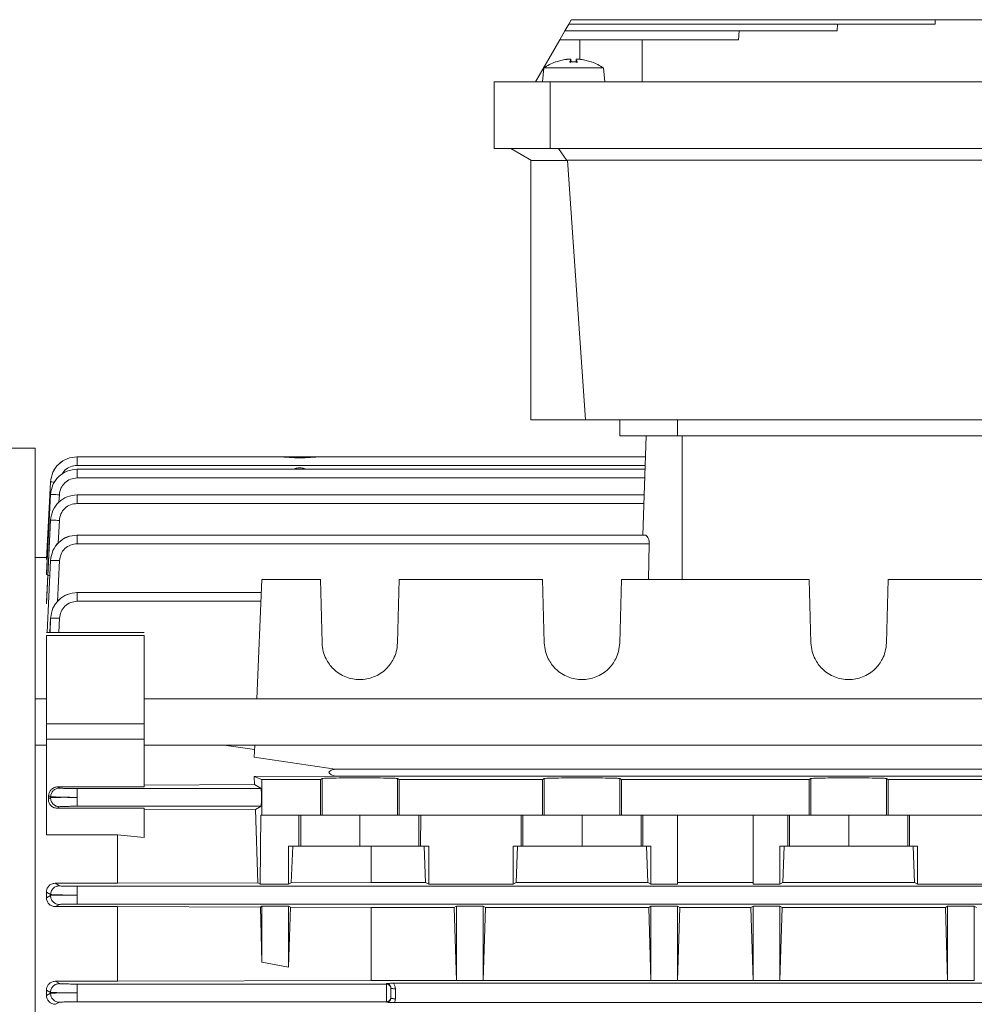
# Model space of a CAD drawing. Extents: x -345 to -204, y 862 to 1004.
# Drawn here: x -257 to -253, y 900 to 904 of the extents above; entities that cross this region are included whole.
import ezdxf

# ---------------------------------------------------------------- set-up
doc = ezdxf.new("R2010")
doc.units = 0
doc.header["$MEASUREMENT"] = 0
doc.layers.add('POWERHEAD', color=3, linetype='CONTINUOUS')

msp = doc.modelspace()

# ---------------------------------------------------------------- linework, layer by layer
at = {"layer": 'POWERHEAD', "linetype": 'Continuous', "lineweight": 15}
for p, q in [((-255.02191, 904.47208), (-255.01054, 904.49176)), ((-253.39845, 904.49176), (-253.39877, 904.47208)), ((-251.4295, 904.49176), (-253.39845, 904.49176)), ((-253.398, 904.49176), (-253.398, 904.49187)), ((-255.03896, 904.44255), (-255.02191, 904.47208)), ((-253.83213, 904.47208), (-253.83299, 904.44255)), ((-253.39877, 904.47208), (-253.83213, 904.47208)), ((-253.83107, 904.47208), (-253.83107, 904.47216)), ((-255.06169, 904.40318), (-255.03896, 904.44255)), ((-254.26724, 904.44255), (-254.26974, 904.40318)), ((-253.83299, 904.44255), (-254.26724, 904.44255)), ((-254.26414, 904.44255), (-254.26414, 904.44261)), ((-255.16965, 904.21617), (-255.06169, 904.40318)), ((-255.06169, 904.40318), (-254.9728, 904.40318)), ((-254.9728, 904.40318), (-254.9728, 904.31654)), ((-254.26974, 904.40318), (-254.69721, 904.40318)), ((-254.69721, 904.40318), (-254.69721, 904.21617)), ((-255.01127, 904.30494), (-255.01233, 904.3171)), ((-254.9884, 904.3171), (-254.98946, 904.30494)), ((-255.13275, 904.27795), (-255.13816, 904.21617)), ((-255.00036, 904.27795), (-255.13275, 904.27795)), ((-255.07887, 904.30454), (-255.08046, 904.30454)), ((-255.03864, 904.3151), (-255.07887, 904.30454)), ((-255.07748, 904.30494), (-255.07814, 904.30494)), ((-255.01626, 904.30454), (-255.01233, 904.3151)), ((-254.98447, 904.30454), (-255.01626, 904.30454)), ((-254.98465, 904.30494), (-255.01614, 904.30494)), ((-255.01233, 904.3151), (-255.01144, 904.30494)), ((-254.86797, 904.27795), (-255.00036, 904.27795)), ((-254.9884, 904.3151), (-254.98928, 904.30494)), ((-254.9884, 904.3151), (-254.98447, 904.30454)), ((-254.92186, 904.30454), (-254.96209, 904.3151)), ((-254.92259, 904.30494), (-254.92305, 904.30494)), ((-254.92026, 904.30454), (-254.92186, 904.30454)), ((-254.86257, 904.21617), (-254.86797, 904.27795)), ((-255.10392, 904.21617), (-255.35273, 904.21617)), ((-255.35273, 904.21617), (-255.35273, 903.9209)), ((-251.0228, 904.21617), (-255.10392, 904.21617)), ((-255.10392, 904.21617), (-255.10392, 903.9209)), ((-255.35273, 903.9209), (-255.10392, 903.9209)), ((-255.27792, 903.9209), (-255.18684, 903.86831)), ((-255.10392, 903.9209), (-251.0228, 903.9209)), ((-255.06736, 903.9209), (-255.02964, 903.86831)), ((-255.18934, 903.86975), (-255.18934, 902.72011)), ((-255.02964, 903.86831), (-255.18684, 903.86831)), ((-255.02724, 903.86975), (-255.02964, 903.86831)), ((-251.09947, 903.86975), (-255.02724, 903.86975)), ((-255.02724, 903.86975), (-254.94715, 902.72011)), ((-255.18934, 902.72011), (-254.94715, 902.72011)), ((-254.94715, 902.72011), (-251.17956, 902.72011)), ((-254.79564, 902.72011), (-254.79564, 902.64924)), ((-254.53973, 902.64924), (-254.53973, 902.72011)), ((-254.694, 902.20899), (-254.67863, 902.64924)), ((-254.53973, 902.64924), (-251.58698, 902.64924)), ((-254.52005, 902.01145), (-254.52005, 902.64924)), ((-257.38422, 902.59412), (-259.35577, 902.59412)), ((-257.38422, 895.602), (-257.38422, 902.59412)), ((-256.38032, 902.55578), (-257.2003, 902.55578)), ((-256.3865, 902.55556), (-256.38057, 902.55578)), ((-256.30737, 902.55578), (-256.38017, 902.55578)), ((-256.3312, 902.55591), (-256.33107, 902.55578)), ((-256.11856, 902.55578), (-256.30737, 902.55578)), ((-256.04575, 902.55578), (-256.11856, 902.55578)), ((-256.09485, 902.55578), (-256.09472, 902.55591)), ((-254.68189, 902.55578), (-256.04561, 902.55578)), ((-254.68382, 902.50046), (-257.2002, 902.50046)), ((-254.68323, 902.51744), (-257.19919, 902.51744)), ((-256.21545, 902.50672), (-256.2108, 902.50672)), ((-257.31715, 902.44384), (-257.33501, 902.10283)), ((-257.33501, 902.10126), (-257.31713, 902.44383)), ((-257.31713, 902.44383), (-257.31715, 902.44384)), ((-254.68516, 902.46212), (-257.19912, 902.46212)), ((-257.33501, 902.03639), (-257.31706, 902.38842)), ((-257.3171, 902.38842), (-257.33501, 902.04131)), ((-257.31706, 902.38842), (-257.3171, 902.38842)), ((-257.27774, 902.38743), (-257.2794, 902.35502)), ((-254.68779, 902.38701), (-257.19936, 902.38701)), ((-254.68912, 902.34867), (-257.19898, 902.34867)), ((-257.33501, 901.90373), (-257.31692, 902.27475)), ((-257.31699, 902.27475), (-257.33501, 901.91265)), ((-257.31692, 902.27475), (-257.31699, 902.27475)), ((-257.2776, 902.27383), (-257.28251, 902.1731)), ((-254.68362, 902.20899), (-257.1999, 902.20899)), ((-254.66511, 902.17065), (-257.19876, 902.17065)), ((-254.66898, 902.01145), (-254.66511, 902.17065)), ((-257.33464, 902.10987), (-257.38422, 902.10987)), ((-257.33501, 902.10283), (-257.33501, 902.10126)), ((-257.3168, 902.0964), (-257.33175, 901.77671)), ((-257.33118, 901.77726), (-257.31671, 902.0964)), ((-257.31671, 902.0964), (-257.3168, 902.0964)), ((-257.27739, 902.09559), (-257.28564, 901.91347)), ((-257.33501, 902.04131), (-257.33501, 902.03639)), ((-256.38028, 902.01145), (-256.40335, 901.48321)), ((-256.12181, 902.01145), (-256.38028, 902.01145)), ((-256.11448, 901.73148), (-256.12181, 902.01145)), ((-255.77262, 902.01145), (-255.77995, 901.73148)), ((-255.13756, 902.01145), (-255.77262, 902.01145)), ((-255.13023, 901.73148), (-255.13756, 902.01145)), ((-254.78837, 902.01145), (-254.7957, 901.73148)), ((-253.95646, 902.01145), (-254.78837, 902.01145)), ((-253.94913, 901.73148), (-253.95646, 902.01145)), ((-253.60726, 902.01145), (-253.61459, 901.73148)), ((-252.9722, 902.01145), (-253.60726, 902.01145)), ((-256.38279, 901.95418), (-257.1996, 901.95418)), ((-257.33501, 901.91265), (-257.33501, 901.90373)), ((-256.38446, 901.91584), (-257.19845, 901.91584)), ((-257.31653, 901.84111), (-257.31925, 901.77776)), ((-257.31902, 901.77776), (-257.31641, 901.84111)), ((-257.31641, 901.84111), (-257.31653, 901.84111)), ((-257.2771, 901.84046), (-257.27969, 901.77776)), ((-256.90186, 901.77776), (-257.33509, 901.77776)), ((-257.33501, 901.76363), (-256.90194, 901.76363)), ((-257.33501, 901.70711), (-257.33501, 901.6927)), ((-257.33501, 901.48321), (-257.38422, 901.48321)), ((-251.89002, 901.48321), (-256.90194, 901.48321)), ((-256.90194, 901.37233), (-257.33501, 901.37233)), ((-257.38422, 901.27848), (-257.33501, 901.27848)), ((-256.90194, 901.30447), (-257.33501, 901.30447)), ((-257.33501, 901.30447), (-257.33501, 900.88106)), ((-256.90194, 901.09325), (-256.90194, 901.30447)), ((-256.90194, 901.27848), (-251.89002, 901.27848)), ((-256.54737, 901.27848), (-256.41314, 901.25892)), ((-256.41229, 901.27848), (-256.41461, 901.22525)), ((-257.33515, 901.2273), (-257.33501, 901.2273)), ((-256.90194, 901.23124), (-256.90182, 901.23124)), ((-256.41461, 901.22525), (-256.05655, 901.17186)), ((-256.05655, 901.14028), (-256.41461, 901.13934)), ((-256.41461, 901.13934), (-256.38028, 901.12562)), ((-256.41314, 901.10344), (-256.41461, 901.13934)), ((-256.05655, 901.17186), (-252.68827, 901.17186)), ((-252.68827, 901.14028), (-256.05655, 901.14028)), ((-257.28505, 901.09325), (-256.90194, 901.09325)), ((-257.2771, 901.08821), (-257.28505, 901.09325)), ((-256.90194, 901.10157), (-256.41314, 901.10344)), ((-256.38446, 901.08624), (-256.41314, 901.10344)), ((-256.12181, 901.12562), (-256.38028, 901.12562)), ((-256.38028, 901.12562), (-256.38028, 900.96814)), ((-256.12181, 901.12562), (-256.11448, 901.13051)), ((-256.12181, 900.96814), (-256.12181, 901.12562)), ((-256.11448, 901.13051), (-256.11448, 900.96814)), ((-255.77995, 901.13051), (-255.77262, 901.12562)), ((-255.77995, 901.13051), (-255.77995, 900.96814)), ((-255.77262, 901.12562), (-255.13756, 901.12562)), ((-255.77262, 901.12562), (-255.77262, 900.96814)), ((-255.13756, 901.12562), (-255.13023, 901.13051)), ((-255.13756, 900.96814), (-255.13756, 901.12562)), ((-255.13023, 901.13051), (-255.13023, 900.96814)), ((-254.7957, 901.13051), (-254.78837, 901.12562)), ((-254.7957, 901.13051), (-254.7957, 900.96814)), ((-254.78837, 901.12562), (-253.95646, 901.12562)), ((-254.78837, 901.12562), (-254.78837, 900.96814)), ((-253.95646, 901.12562), (-253.94913, 901.13051)), ((-253.95646, 900.96814), (-253.95646, 901.12562)), ((-253.94913, 901.13051), (-253.94913, 900.96814)), ((-253.61459, 901.13051), (-253.60726, 901.12562)), ((-253.61459, 901.13051), (-253.61459, 900.96814)), ((-253.60726, 901.12562), (-252.9722, 901.12562)), ((-253.60726, 901.12562), (-253.60726, 900.96814)), ((-257.32528, 901.05574), (-257.32614, 901.04031)), ((-257.32614, 901.04031), (-257.31653, 901.0461)), ((-257.31641, 901.05005), (-257.32528, 901.05574)), ((-257.31653, 901.0461), (-257.31641, 901.05005)), ((-256.38446, 901.08624), (-257.19845, 901.08624)), ((-257.2878, 900.99908), (-257.27721, 901.00555)), ((-257.19845, 901.00752), (-256.38446, 901.00752)), ((-256.38446, 901.00752), (-256.40891, 900.99286)), ((-256.90194, 900.99908), (-257.2878, 900.99908)), ((-256.90194, 900.86931), (-256.90194, 900.99908)), ((-256.40891, 900.99286), (-256.90194, 900.99459)), ((-256.39863, 900.66834), (-256.40891, 900.99286)), ((-256.38544, 900.96814), (-256.3878, 900.66184)), ((-256.38028, 900.96814), (-256.38544, 900.96814)), ((-256.12181, 900.96814), (-256.38028, 900.96814)), ((-256.21654, 900.83034), (-256.21718, 900.96814)), ((-256.20898, 900.83034), (-256.20898, 900.96814)), ((-256.11448, 900.96814), (-256.12181, 900.96814)), ((-255.94721, 900.96814), (-255.94721, 900.83034)), ((-255.77262, 900.96814), (-255.77995, 900.96814)), ((-255.13756, 900.96814), (-255.77262, 900.96814)), ((-255.68545, 900.96814), (-255.68545, 900.83034)), ((-255.67725, 900.96814), (-255.67789, 900.83034)), ((-255.23229, 900.83034), (-255.23292, 900.96814)), ((-255.22472, 900.83034), (-255.22472, 900.96814)), ((-255.13023, 900.96814), (-255.13756, 900.96814)), ((-254.96296, 900.96814), (-254.96296, 900.83034)), ((-254.78837, 900.96814), (-254.7957, 900.96814)), ((-253.95646, 900.96814), (-254.78837, 900.96814)), ((-254.7012, 900.96814), (-254.7012, 900.83034)), ((-254.693, 900.96814), (-254.69364, 900.83034)), ((-254.53973, 900.96814), (-254.53973, 900.66184)), ((-254.20509, 900.96814), (-254.20509, 900.66184)), ((-254.05119, 900.83034), (-254.05182, 900.96814)), ((-254.04362, 900.83034), (-254.04362, 900.96814)), ((-253.94913, 900.96814), (-253.95646, 900.96814)), ((-253.78186, 900.96814), (-253.78186, 900.83034)), ((-253.60726, 900.96814), (-253.61459, 900.96814)), ((-252.9722, 900.96814), (-253.60726, 900.96814)), ((-253.5201, 900.96814), (-253.5201, 900.83034)), ((-253.5119, 900.96814), (-253.51253, 900.83034)), ((-257.02005, 900.88106), (-257.33501, 900.88106)), ((-257.02005, 900.66629), (-257.02005, 900.88106)), ((-256.90194, 900.86931), (-257.02005, 900.88106)), ((-256.26217, 900.83034), (-256.26217, 900.66184)), ((-256.26217, 900.83034), (-256.21654, 900.83034)), ((-256.24438, 900.83034), (-256.25047, 900.66883)), ((-256.21654, 900.83034), (-256.20898, 900.83034)), ((-256.20898, 900.83034), (-255.94721, 900.83034)), ((-255.94721, 900.83034), (-255.68545, 900.83034)), ((-255.8963, 900.83034), (-255.8963, 900.67001)), ((-255.68545, 900.83034), (-255.67789, 900.83034)), ((-255.67789, 900.83034), (-255.6421, 900.83034)), ((-255.66188, 900.83034), (-255.65577, 900.67001)), ((-255.6421, 900.83034), (-255.6421, 900.66184)), ((-255.26808, 900.83034), (-255.26808, 900.66184)), ((-255.26808, 900.83034), (-255.23229, 900.83034)), ((-255.2483, 900.83034), (-255.25441, 900.67001)), ((-255.23229, 900.83034), (-255.22472, 900.83034)), ((-255.22472, 900.83034), (-254.96296, 900.83034)), ((-254.96296, 900.83034), (-254.7012, 900.83034)), ((-254.7012, 900.83034), (-254.69364, 900.83034)), ((-254.69364, 900.83034), (-254.65784, 900.83034)), ((-254.67763, 900.83034), (-254.67152, 900.67001)), ((-254.65784, 900.83034), (-254.65784, 900.66184)), ((-254.08698, 900.83034), (-254.08698, 900.66184)), ((-254.08698, 900.83034), (-254.05119, 900.83034)), ((-254.0672, 900.83034), (-254.0733, 900.67001)), ((-254.05119, 900.83034), (-254.04362, 900.83034)), ((-254.04362, 900.83034), (-253.78186, 900.83034)), ((-253.78186, 900.83034), (-253.5201, 900.83034)), ((-253.5201, 900.83034), (-253.51253, 900.83034)), ((-253.51253, 900.83034), (-253.47674, 900.83034)), ((-253.49652, 900.83034), (-253.49042, 900.67001)), ((-253.47674, 900.83034), (-253.47674, 900.66184)), ((-257.2967, 900.66629), (-257.02005, 900.66629)), ((-257.27739, 900.65513), (-257.2967, 900.66629)), ((-252.23647, 900.65317), (-257.19876, 900.65317)), ((-257.02005, 900.66629), (-256.39863, 900.66834)), ((-256.39863, 900.66834), (-256.3878, 900.66184)), ((-256.3878, 900.66184), (-256.26217, 900.66184)), ((-256.26217, 900.66184), (-256.25047, 900.66883)), ((-256.25047, 900.66883), (-255.8963, 900.67001)), ((-255.8963, 900.67001), (-255.65577, 900.67001)), ((-255.65577, 900.67001), (-255.6421, 900.66184)), ((-255.6421, 900.66184), (-255.26808, 900.66184)), ((-255.26808, 900.66184), (-255.25441, 900.67001)), ((-255.25441, 900.67001), (-254.67152, 900.67001)), ((-254.67152, 900.67001), (-254.65784, 900.66184)), ((-254.65784, 900.66184), (-254.53973, 900.66184)), ((-254.53973, 900.67001), (-254.20509, 900.67001)), ((-254.20509, 900.66184), (-254.08698, 900.66184)), ((-254.08698, 900.66184), (-254.0733, 900.67001)), ((-254.0733, 900.67001), (-253.49042, 900.67001)), ((-253.49042, 900.67001), (-253.47674, 900.66184)), ((-253.47674, 900.66184), (-253.10273, 900.66184)), ((-257.33501, 900.62739), (-257.33501, 900.60268)), ((-257.31671, 900.61671), (-257.33501, 900.62739)), ((-257.33501, 900.60268), (-257.3168, 900.61277)), ((-257.3168, 900.61277), (-257.31671, 900.61671)), ((-257.27749, 900.57249), (-257.29462, 900.5629)), ((-257.19876, 900.57445), (-252.23647, 900.57445)), ((-257.02005, 900.5629), (-257.29462, 900.5629)), ((-256.38758, 900.56093), (-257.02005, 900.5629)), ((-257.02005, 900.23215), (-257.02005, 900.5629)), ((-256.38028, 900.56533), (-256.38758, 900.56093)), ((-256.38028, 900.31694), (-256.38758, 900.56093)), ((-256.26217, 900.56533), (-256.38028, 900.56533)), ((-256.38028, 900.31694), (-256.38028, 900.56533)), ((-256.25419, 900.56052), (-256.26217, 900.56533)), ((-256.26217, 900.29523), (-256.26217, 900.56533)), ((-256.25419, 900.56052), (-256.26217, 900.29523)), ((-255.8963, 900.5594), (-256.25419, 900.56052)), ((-255.52891, 900.5594), (-255.8963, 900.5594)), ((-255.8963, 900.23554), (-255.8963, 900.5594)), ((-255.51906, 900.56533), (-255.52891, 900.5594)), ((-255.5193, 900.23554), (-255.52891, 900.5594)), ((-255.40095, 900.56533), (-255.51906, 900.56533)), ((-255.51906, 900.2354), (-255.51906, 900.56533)), ((-255.3911, 900.5594), (-255.40095, 900.56533)), ((-255.40095, 900.2354), (-255.40095, 900.56533)), ((-255.40072, 900.23554), (-255.3911, 900.5594)), ((-254.66769, 900.5594), (-255.3911, 900.5594)), ((-254.65784, 900.56533), (-254.66769, 900.5594)), ((-254.65808, 900.23554), (-254.66769, 900.5594)), ((-254.53973, 900.56533), (-254.65784, 900.56533)), ((-254.65784, 900.2354), (-254.65784, 900.56533)), ((-254.52988, 900.5594), (-254.53973, 900.56533)), ((-254.53973, 900.2354), (-254.53973, 900.56533)), ((-254.5395, 900.23554), (-254.52988, 900.5594)), ((-254.21494, 900.5594), (-254.52988, 900.5594)), ((-254.20509, 900.56533), (-254.21494, 900.5594)), ((-254.20532, 900.23554), (-254.21494, 900.5594)), ((-254.08698, 900.56533), (-254.20509, 900.56533)), ((-254.20509, 900.2354), (-254.20509, 900.56533)), ((-254.07713, 900.5594), (-254.08698, 900.56533)), ((-254.08698, 900.2354), (-254.08698, 900.56533)), ((-254.08674, 900.23554), (-254.07713, 900.5594)), ((-253.35372, 900.5594), (-254.07713, 900.5594)), ((-253.34387, 900.56533), (-253.35372, 900.5594)), ((-253.3441, 900.23554), (-253.35372, 900.5594)), ((-253.22576, 900.56533), (-253.34387, 900.56533)), ((-253.34387, 900.2354), (-253.34387, 900.56533)), ((-253.21591, 900.5594), (-253.22576, 900.56533)), ((-253.22576, 900.56533), (-253.22576, 900.2354)), ((-256.26217, 900.29523), (-256.38028, 900.31694)), ((-257.2964, 900.23215), (-257.02005, 900.23215)), ((-257.2776, 900.22205), (-257.2964, 900.23215)), ((-255.8291, 900.2201), (-257.19898, 900.2201)), ((-257.02005, 900.23215), (-255.8963, 900.23554)), ((-255.8963, 900.23554), (-255.5193, 900.23554)), ((-255.8291, 900.22295), (-255.8291, 900.2201)), ((-255.8291, 900.14138), (-255.8291, 900.2201)), ((-252.94684, 900.22336), (-255.79798, 900.22336)), ((-255.5193, 900.23554), (-255.51906, 900.2354)), ((-255.51906, 900.2354), (-255.40095, 900.2354)), ((-255.40095, 900.2354), (-255.40072, 900.23554)), ((-255.40072, 900.23554), (-254.65808, 900.23554)), ((-254.65808, 900.23554), (-254.65784, 900.2354)), ((-254.65784, 900.2354), (-254.53973, 900.2354)), ((-254.53973, 900.2354), (-254.5395, 900.23554)), ((-254.5395, 900.23554), (-254.20532, 900.23554)), ((-254.20532, 900.23554), (-254.20509, 900.2354)), ((-254.20509, 900.2354), (-254.08698, 900.2354)), ((-254.08698, 900.2354), (-254.08674, 900.23554)), ((-254.08674, 900.23554), (-253.3441, 900.23554)), ((-253.3441, 900.23554), (-253.34387, 900.2354)), ((-253.34387, 900.2354), (-253.22576, 900.2354)), ((-253.22576, 900.2354), (-253.22552, 900.23554)), ((-257.33501, 900.19316), (-257.33501, 900.17003)), ((-257.31692, 900.18336), (-257.33501, 900.19316)), ((-257.33501, 900.17003), (-257.31699, 900.17944)), ((-257.31699, 900.17944), (-257.31692, 900.18336)), ((-255.78973, 900.19911), (-255.78973, 900.15475)), ((-257.27767, 900.13942), (-257.29492, 900.13035)), ((-257.19898, 900.14138), (-255.8291, 900.14138)), ((-255.8291, 900.14138), (-255.8291, 900.13918)), ((-255.79325, 900.13857), (-252.95157, 900.13857))]:
    msp.add_line(p, q, dxfattribs=at)
for centre, radius, start, end in [((-255.00036, 904.08231), 0.23622, 109.82181, 124.08716), ((-255.07814, 904.29809), 0.00685, 90, 109.82181), ((-254.92259, 904.29809), 0.00685, 70.17819, 90), ((-255.00036, 904.08231), 0.23622, 55.91284, 70.17819), ((-255.8291, 900.20041), 0.01968, 0.00982, 90.00982), ((-255.8291, 900.16106), 0.01968, 269.99018, 359.99018)]:
    msp.add_arc(centre, radius, start, end, dxfattribs=at)
for points, knots in [([(-255.01054, 904.49176), (-254.95741, 904.49176), (-254.85115, 904.49176), (-254.6929, 904.49176), (-254.53755, 904.49176), (-254.38663, 904.49176), (-254.24171, 904.49176), (-254.10427, 904.49176), (-253.97571, 904.49176), (-253.85735, 904.49176), (-253.75039, 904.49176), (-253.65594, 904.49176), (-253.57495, 904.49176), (-253.50829, 904.49176), (-253.45646, 904.49176), (-253.42067, 904.49176), (-253.40052, 904.49176), (-253.39978, 904.49176), (-253.39946, 904.49176)], [0, 0, 0, 0, 0.0634389, 0.1268778, 0.1903168, 0.2537557, 0.3171946, 0.3806335, 0.4440724, 0.5075114, 0.5709503, 0.6343892, 0.6978281, 0.761267, 0.824706, 0.8881449, 0.9515838, 1, 1, 1, 1]), ([(-253.83509, 904.47208), (-253.83644, 904.47208), (-253.8395, 904.47208), (-253.90213, 904.47208), (-254.00961, 904.47208), (-254.15975, 904.47208), (-254.34425, 904.47208), (-254.55568, 904.47208), (-254.78506, 904.47208), (-254.94296, 904.47208), (-255.02191, 904.47208)], [0, 0, 0, 0, 0.10171403, 0.23004059, 0.35836716, 0.48669373, 0.6150203, 0.74334686, 0.87167343, 1, 1, 1, 1]), ([(-254.26832, 904.44255), (-254.26778, 904.44255), (-254.2663, 904.44255), (-254.30172, 904.44255), (-254.36944, 904.44255), (-254.46772, 904.44255), (-254.58989, 904.44255), (-254.73052, 904.44255), (-254.883, 904.44255), (-254.98697, 904.44255), (-255.03896, 904.44255)], [0, 0, 0, 0, 0.0758692, 0.2078879, 0.3399065, 0.4719252, 0.6039439, 0.7359626, 0.8679813, 1, 1, 1, 1]), ([(-255.01233, 904.3151), (-255.01225, 904.31539), (-255.01211, 904.31595), (-255.01338, 904.31656), (-255.01568, 904.31694), (-255.01902, 904.31707), (-255.02311, 904.31694), (-255.0278, 904.31658), (-255.03309, 904.31599), (-255.03676, 904.3154), (-255.03864, 904.3151)], [0, 0, 0, 0, 0.1273378, 0.2474813, 0.3752532, 0.5008301, 0.6191087, 0.7409592, 0.866728, 1, 1, 1, 1]), ([(-255.03864, 904.3151), (-255.03684, 904.31539), (-255.03334, 904.31595), (-255.02812, 904.31656), (-255.02329, 904.31694), (-255.01911, 904.31707), (-255.01584, 904.31694), (-255.01362, 904.31663), (-255.01301, 904.31627), (-255.01275, 904.31612)], [0, 0, 0, 0, 0.1530667, 0.2974855, 0.4510741, 0.6020241, 0.7442013, 0.890672, 1, 1, 1, 1]), ([(-254.96209, 904.3151), (-254.96389, 904.31539), (-254.96738, 904.31595), (-254.97261, 904.31656), (-254.97744, 904.31694), (-254.98161, 904.31707), (-254.98491, 904.31694), (-254.98725, 904.31657), (-254.98861, 904.31598), (-254.98847, 904.3154), (-254.9884, 904.3151)], [0, 0, 0, 0, 0.1273383, 0.2474823, 0.3752548, 0.5008322, 0.618919, 0.7412452, 0.8681607, 1, 1, 1, 1]), ([(-255.01495, 904.30115), (-255.01507, 904.30187), (-255.0153, 904.30329), (-255.01567, 904.30458), (-255.01602, 904.30514), (-255.01618, 904.30474), (-255.01626, 904.30454)], [0, 0, 0, 0, 0.2529856, 0.499802, 0.7492634, 1, 1, 1, 1]), ([(-254.9884, 904.3151), (-254.98845, 904.31539), (-254.98855, 904.31593), (-254.98789, 904.31641), (-254.98704, 904.31654), (-254.98695, 904.31655)], [0, 0, 0, 0, 0.4865529, 0.9456167, 1, 1, 1, 1]), ([(-254.98447, 904.30454), (-254.98455, 904.30474), (-254.98471, 904.30515), (-254.98506, 904.30457), (-254.98543, 904.30328), (-254.98566, 904.30186), (-254.98578, 904.30115)], [0, 0, 0, 0, 0.2526068, 0.5004407, 0.7488502, 1, 1, 1, 1]), ([(-257.19919, 902.55578), (-257.21414, 902.55409), (-257.24405, 902.55071), (-257.28231, 902.52514), (-257.30956, 902.4882), (-257.31462, 902.4586), (-257.31715, 902.44384)], [0, 0, 0, 0, 0.2501113, 0.5004446, 0.7507046, 1, 1, 1, 1]), ([(-257.31713, 902.44383), (-257.31467, 902.45867), (-257.30975, 902.48834), (-257.28223, 902.52521), (-257.24391, 902.5505), (-257.21408, 902.55402), (-257.19919, 902.55578)], [0, 0, 0, 0, 0.2499897, 0.5002377, 0.7506094, 1, 1, 1, 1]), ([(-256.40164, 902.55578), (-256.40278, 902.55578), (-256.41091, 902.55578), (-256.4114, 902.55578), (-256.41182, 902.55578)], [0, 0, 0, 0, 0.1401564, 1, 1, 1, 1]), ([(-256.37865, 902.55577), (-256.37864, 902.55577), (-256.37854, 902.55578), (-256.3796, 902.55578), (-256.38129, 902.55571), (-256.38263, 902.55566)], [0, 0, 0, 0, 0.0275977, 0.2230508, 1, 1, 1, 1]), ([(-256.11856, 902.55578), (-256.13411, 902.55486), (-256.16456, 902.55306), (-256.21296, 902.54902), (-256.26137, 902.55306), (-256.29181, 902.55486), (-256.30737, 902.55578)], [0, 0, 0, 0, 0.2554619, 0.5, 0.7445381, 1, 1, 1, 1]), ([(-257.19912, 902.50046), (-257.21402, 902.49871), (-257.24386, 902.49519), (-257.28221, 902.46988), (-257.30973, 902.43297), (-257.31464, 902.40326), (-257.3171, 902.38842)], [0, 0, 0, 0, 0.2493554, 0.4996697, 0.7499552, 1, 1, 1, 1]), ([(-257.31706, 902.38842), (-257.31461, 902.40326), (-257.30971, 902.43296), (-257.2822, 902.46988), (-257.24386, 902.49519), (-257.21402, 902.49871), (-257.19912, 902.50046)], [0, 0, 0, 0, 0.2500415, 0.5003322, 0.7506519, 1, 1, 1, 1]), ([(-257.19919, 902.51744), (-257.20905, 902.51623), (-257.2288, 902.51382), (-257.25366, 902.4985), (-257.26313, 902.48311), (-257.26736, 902.47623)], [0, 0, 0, 0, 0.3551219, 0.7116528, 1, 1, 1, 1]), ([(-256.24017, 902.50046), (-256.23772, 902.50175), (-256.23009, 902.50579), (-256.22137, 902.50634), (-256.21545, 902.50672)], [0, 0, 0, 0, 0.32007761, 1, 1, 1, 1]), ([(-256.2108, 902.50672), (-256.20487, 902.50634), (-256.19613, 902.5058), (-256.18848, 902.50176), (-256.18603, 902.50046)], [0, 0, 0, 0, 0.679671, 1, 1, 1, 1]), ([(-257.31713, 902.44383), (-257.31646, 902.44393), (-257.31512, 902.44413), (-257.30763, 902.44405), (-257.30048, 902.44379), (-257.29778, 902.44369)], [0, 0, 0, 0, 0.3831461, 0.7663146, 1, 1, 1, 1]), ([(-257.19912, 902.46212), (-257.20905, 902.46095), (-257.22895, 902.45861), (-257.25451, 902.44173), (-257.27285, 902.41712), (-257.27611, 902.39732), (-257.27774, 902.38743)], [0, 0, 0, 0, 0.24933566, 0.49964315, 0.7499361, 1, 1, 1, 1]), ([(-257.31706, 902.38842), (-257.31638, 902.38852), (-257.31503, 902.38871), (-257.30603, 902.38859), (-257.29308, 902.38816), (-257.28286, 902.38767), (-257.27774, 902.38743)], [0, 0, 0, 0, 0.2499267, 0.4998678, 0.7495639, 1, 1, 1, 1]), ([(-257.19898, 902.38701), (-257.21396, 902.38532), (-257.24392, 902.38194), (-257.28223, 902.35628), (-257.30948, 902.31922), (-257.31449, 902.28956), (-257.31699, 902.27475)], [0, 0, 0, 0, 0.2500815, 0.500382, 0.7506739, 1, 1, 1, 1]), ([(-257.31692, 902.27475), (-257.31443, 902.28955), (-257.30944, 902.31922), (-257.28221, 902.35628), (-257.24391, 902.38194), (-257.21395, 902.38532), (-257.19898, 902.38701)], [0, 0, 0, 0, 0.24931805, 0.49962101, 0.74992854, 1, 1, 1, 1]), ([(-257.19898, 902.34867), (-257.20896, 902.34755), (-257.22894, 902.34529), (-257.25447, 902.32819), (-257.27262, 902.30347), (-257.27595, 902.2837), (-257.2776, 902.27383)], [0, 0, 0, 0, 0.2500683, 0.5003633, 0.750663, 1, 1, 1, 1]), ([(-257.31692, 902.27475), (-257.31622, 902.27485), (-257.31481, 902.27505), (-257.30579, 902.27494), (-257.29288, 902.27454), (-257.2827, 902.27407), (-257.2776, 902.27383)], [0, 0, 0, 0, 0.2499279, 0.4998698, 0.7495711, 1, 1, 1, 1]), ([(-257.19876, 902.20899), (-257.21377, 902.20729), (-257.24378, 902.2039), (-257.28215, 902.17815), (-257.30939, 902.14097), (-257.31433, 902.11124), (-257.3168, 902.0964)], [0, 0, 0, 0, 0.2500779, 0.5003732, 0.7506675, 1, 1, 1, 1]), ([(-257.31671, 902.0964), (-257.31432, 902.1113), (-257.30954, 902.14112), (-257.28205, 902.17823), (-257.24363, 902.20369), (-257.2137, 902.20723), (-257.19876, 902.20899)], [0, 0, 0, 0, 0.2500571, 0.5003574, 0.7506726, 1, 1, 1, 1]), ([(-254.66511, 902.17065), (-254.66515, 902.17324), (-254.66522, 902.17846), (-254.66708, 902.18825), (-254.67128, 902.19877), (-254.6774, 902.20634), (-254.68184, 902.20982), (-254.68352, 902.20888), (-254.68362, 902.20882)], [0, 0, 0, 0, 0.1216141, 0.2453849, 0.4902631, 0.7371491, 0.9844363, 1, 1, 1, 1]), ([(-257.19876, 902.17065), (-257.20872, 902.16947), (-257.22868, 902.16712), (-257.25429, 902.15014), (-257.27262, 902.1254), (-257.2758, 902.10552), (-257.27739, 902.09559)], [0, 0, 0, 0, 0.2493361, 0.4996395, 0.7499297, 1, 1, 1, 1]), ([(-257.27739, 902.09559), (-257.28245, 902.09581), (-257.29257, 902.09624), (-257.30547, 902.09661), (-257.31459, 902.0967), (-257.316, 902.0965), (-257.31671, 902.0964)], [0, 0, 0, 0, 0.249929, 0.4998719, 0.7495781, 1, 1, 1, 1]), ([(-257.31994, 902.0293), (-257.32126, 902.02955), (-257.32657, 902.03054), (-257.33318, 902.03298), (-257.3344, 902.03525), (-257.33501, 902.03639)], [0, 0, 0, 0, 0.14214061, 0.57048048, 1, 1, 1, 1]), ([(-257.19845, 901.95418), (-257.21349, 901.95247), (-257.24359, 901.94906), (-257.28203, 901.92319), (-257.30926, 901.88583), (-257.31411, 901.856), (-257.31653, 901.84111)], [0, 0, 0, 0, 0.2500727, 0.5003615, 0.7506597, 1, 1, 1, 1]), ([(-257.31641, 901.84111), (-257.31407, 901.85606), (-257.30939, 901.88598), (-257.28192, 901.92326), (-257.24343, 901.94885), (-257.21342, 901.95241), (-257.19845, 901.95418)], [0, 0, 0, 0, 0.2500703, 0.500377, 0.7506879, 1, 1, 1, 1]), ([(-257.19845, 901.91584), (-257.20844, 901.91466), (-257.22845, 901.91229), (-257.25411, 901.89523), (-257.27242, 901.87037), (-257.27554, 901.85043), (-257.2771, 901.84046)], [0, 0, 0, 0, 0.2493354, 0.4996365, 0.7499252, 1, 1, 1, 1]), ([(-257.2771, 901.84046), (-257.28213, 901.84065), (-257.29221, 901.84104), (-257.30508, 901.84136), (-257.31421, 901.84141), (-257.31568, 901.84121), (-257.31641, 901.84111)], [0, 0, 0, 0, 0.2499302, 0.4998739, 0.7495849, 1, 1, 1, 1]), ([(-255.77995, 901.73148), (-255.78119, 901.71833), (-255.78352, 901.69364), (-255.79949, 901.65329), (-255.83048, 901.61078), (-255.88322, 901.57671), (-255.94721, 901.56455), (-256.01121, 901.57671), (-256.06395, 901.61078), (-256.09494, 901.65329), (-256.1109, 901.69363), (-256.11324, 901.71833), (-256.11448, 901.73148)], [0, 0, 0, 0, 0.0766176, 0.143959, 0.2504026, 0.3784598, 0.5, 0.6215375, 0.7495973, 0.8560389, 0.9233809, 1, 1, 1, 1]), ([(-254.7957, 901.73148), (-254.79694, 901.71833), (-254.79927, 901.69364), (-254.81524, 901.65329), (-254.84623, 901.61078), (-254.89897, 901.57671), (-254.96296, 901.56455), (-255.02696, 901.57671), (-255.07969, 901.61078), (-255.11068, 901.65329), (-255.12665, 901.69363), (-255.12899, 901.71833), (-255.13023, 901.73148)], [0, 0, 0, 0, 0.0766176, 0.143959, 0.2504026, 0.3784598, 0.5, 0.6215375, 0.7495973, 0.8560389, 0.9233809, 1, 1, 1, 1]), ([(-253.61459, 901.73148), (-253.61584, 901.71833), (-253.61817, 901.69364), (-253.63414, 901.65329), (-253.66513, 901.61078), (-253.71786, 901.57671), (-253.78186, 901.56455), (-253.84586, 901.57671), (-253.89859, 901.61078), (-253.92958, 901.65329), (-253.94555, 901.69363), (-253.94788, 901.71833), (-253.94913, 901.73148)], [0, 0, 0, 0, 0.0766176, 0.143959, 0.2504026, 0.3784598, 0.5, 0.6215375, 0.7495973, 0.8560389, 0.9233809, 1, 1, 1, 1]), ([(-256.11448, 901.13051), (-256.11324, 901.13073), (-256.1109, 901.13116), (-256.09494, 901.13186), (-256.06395, 901.13262), (-256.01121, 901.1332), (-255.94721, 901.13342), (-255.88322, 901.1332), (-255.83048, 901.13262), (-255.79949, 901.13186), (-255.78352, 901.13116), (-255.78119, 901.13073), (-255.77995, 901.13051)], [0, 0, 0, 0, 0.0766176, 0.143959, 0.2504026, 0.3784605, 0.5, 0.6215382, 0.7495973, 0.8560389, 0.9233809, 1, 1, 1, 1]), ([(-256.05655, 901.14028), (-256.0623, 901.14248), (-256.07103, 901.14583), (-256.07976, 901.15141), (-256.08301, 901.15527), (-256.08386, 901.15814), (-256.08303, 901.16085), (-256.07987, 901.16419), (-256.07116, 901.16848), (-256.06237, 901.17051), (-256.05655, 901.17186)], [0, 0, 0, 0, 0.25611235, 0.38945842, 0.44843435, 0.50004898, 0.55052516, 0.60814034, 0.74055481, 1, 1, 1, 1]), ([(-255.13023, 901.13051), (-255.12899, 901.13073), (-255.12665, 901.13116), (-255.11068, 901.13186), (-255.0797, 901.13262), (-255.02696, 901.1332), (-254.96296, 901.13342), (-254.89897, 901.1332), (-254.84623, 901.13262), (-254.81524, 901.13186), (-254.79927, 901.13116), (-254.79694, 901.13073), (-254.7957, 901.13051)], [0, 0, 0, 0, 0.0766176, 0.143959, 0.2504026, 0.3784605, 0.5, 0.6215382, 0.7495973, 0.8560389, 0.9233809, 1, 1, 1, 1]), ([(-253.94913, 901.13051), (-253.94788, 901.13073), (-253.94555, 901.13116), (-253.92958, 901.13186), (-253.89859, 901.13262), (-253.84586, 901.1332), (-253.78186, 901.13342), (-253.71786, 901.1332), (-253.66513, 901.13262), (-253.63414, 901.13186), (-253.61817, 901.13116), (-253.61584, 901.13073), (-253.61459, 901.13051)], [0, 0, 0, 0, 0.07661756, 0.14395902, 0.25040265, 0.37846048, 0.49999999, 0.6215382, 0.74959734, 0.85603894, 0.9233809, 1, 1, 1, 1]), ([(-257.32528, 901.05574), (-257.32451, 901.06043), (-257.32297, 901.0698), (-257.31425, 901.08212), (-257.30338, 901.08949), (-257.29315, 901.09279), (-257.28774, 901.0931), (-257.28505, 901.09325)], [0, 0, 0, 0, 0.2509869, 0.50126143, 0.75040238, 0.8759288, 1, 1, 1, 1]), ([(-257.31653, 901.0461), (-257.31418, 901.04634), (-257.30946, 901.04681), (-257.28195, 901.04719), (-257.24345, 901.04724), (-257.21343, 901.047), (-257.19845, 901.04688)], [0, 0, 0, 0, 0.25008115, 0.50037254, 0.75066689, 1, 1, 1, 1]), ([(-257.31653, 901.0461), (-257.31644, 901.04347), (-257.31627, 901.03822), (-257.31328, 901.02813), (-257.3076, 901.01902), (-257.29958, 901.01226), (-257.29036, 901.00708), (-257.28247, 901.00616), (-257.27721, 901.00555)], [0, 0, 0, 0, 0.1252356, 0.250539, 0.499831, 0.6248234, 0.7501639, 1, 1, 1, 1]), ([(-257.2771, 901.08821), (-257.28215, 901.08763), (-257.29224, 901.08647), (-257.30509, 901.07771), (-257.31414, 901.06511), (-257.31565, 901.05507), (-257.31641, 901.05005)], [0, 0, 0, 0, 0.2504151, 0.5001261, 0.7500698, 1, 1, 1, 1]), ([(-257.19845, 901.04688), (-257.21342, 901.04706), (-257.24343, 901.04743), (-257.28192, 901.04826), (-257.30939, 901.04919), (-257.31407, 901.04976), (-257.31641, 901.05005)], [0, 0, 0, 0, 0.2493121, 0.499623, 0.7499297, 1, 1, 1, 1]), ([(-257.19845, 901.08624), (-257.20844, 901.08627), (-257.22845, 901.08633), (-257.25411, 901.08678), (-257.27242, 901.08743), (-257.27554, 901.08795), (-257.2771, 901.08821)], [0, 0, 0, 0, 0.2493354, 0.4996365, 0.7499252, 1, 1, 1, 1]), ([(-256.38446, 901.00752), (-256.38425, 901.00816), (-256.38392, 901.00915), (-256.38353, 901.01413), (-256.38326, 901.01922), (-256.38305, 901.02543), (-256.38285, 901.03448), (-256.38274, 901.04688), (-256.38285, 901.05927), (-256.38305, 901.06833), (-256.38326, 901.07453), (-256.38353, 901.07962), (-256.38392, 901.08461), (-256.38425, 901.0856), (-256.38446, 901.08624)], [0, 0, 0, 0, 0.1199542, 0.1849369, 0.2500764, 0.3150352, 0.3801511, 0.5, 0.6198489, 0.6847965, 0.7499238, 0.8148948, 0.8800458, 1, 1, 1, 1]), ([(-257.2878, 900.99908), (-257.29062, 900.99926), (-257.29629, 900.99961), (-257.3042, 901.00245), (-257.31123, 901.00668), (-257.31888, 901.01401), (-257.32543, 901.02543), (-257.3259, 901.03534), (-257.32614, 901.04031)], [0, 0, 0, 0, 0.1238802, 0.2490295, 0.3718499, 0.4989509, 0.749079, 1, 1, 1, 1]), ([(-257.27721, 901.00555), (-257.27564, 901.00581), (-257.27249, 901.00633), (-257.25414, 901.00698), (-257.22846, 901.00743), (-257.20844, 901.00749), (-257.19845, 901.00752)], [0, 0, 0, 0, 0.2500615, 0.5003649, 0.7506755, 1, 1, 1, 1]), ([(-257.33501, 900.62739), (-257.33453, 900.63214), (-257.33358, 900.64161), (-257.32693, 900.65233), (-257.3194, 900.65918), (-257.31256, 900.66314), (-257.3049, 900.6658), (-257.29942, 900.66613), (-257.2967, 900.66629)], [0, 0, 0, 0, 0.2510136, 0.5009007, 0.6277331, 0.7504645, 0.8758166, 1, 1, 1, 1]), ([(-257.27739, 900.65513), (-257.28247, 900.65454), (-257.2926, 900.65337), (-257.30548, 900.64454), (-257.31452, 900.63184), (-257.31598, 900.62175), (-257.31671, 900.61671)], [0, 0, 0, 0, 0.25042193, 0.50012813, 0.75007098, 1, 1, 1, 1]), ([(-257.19876, 900.65317), (-257.20876, 900.6532), (-257.22877, 900.65325), (-257.25434, 900.6537), (-257.27248, 900.65435), (-257.27576, 900.65487), (-257.27739, 900.65513)], [0, 0, 0, 0, 0.250073, 0.5003664, 0.750666, 1, 1, 1, 1]), ([(-257.3168, 900.61277), (-257.3144, 900.61301), (-257.30959, 900.6135), (-257.28207, 900.61393), (-257.24364, 900.61407), (-257.2137, 900.6139), (-257.19876, 900.61381)], [0, 0, 0, 0, 0.2500653, 0.5003535, 0.750656, 1, 1, 1, 1]), ([(-257.27749, 900.57249), (-257.28009, 900.57265), (-257.28531, 900.57298), (-257.29526, 900.57625), (-257.30417, 900.58216), (-257.31068, 900.59032), (-257.3156, 900.59965), (-257.31632, 900.60753), (-257.3168, 900.61277)], [0, 0, 0, 0, 0.12523425, 0.25053513, 0.4998337, 0.62482866, 0.75016603, 1, 1, 1, 1]), ([(-257.19876, 900.61381), (-257.21376, 900.61396), (-257.24377, 900.61425), (-257.28212, 900.61501), (-257.30933, 900.61587), (-257.31425, 900.61643), (-257.31671, 900.61671)], [0, 0, 0, 0, 0.2500641, 0.5003693, 0.7506789, 1, 1, 1, 1]), ([(-257.29462, 900.5629), (-257.29741, 900.56307), (-257.30302, 900.5634), (-257.31094, 900.56608), (-257.3181, 900.57006), (-257.3261, 900.57701), (-257.33339, 900.58798), (-257.33447, 900.59778), (-257.33501, 900.60268)], [0, 0, 0, 0, 0.1238145, 0.2493032, 0.3727482, 0.4993943, 0.7493745, 1, 1, 1, 1]), ([(-257.27749, 900.57249), (-257.27588, 900.57275), (-257.27267, 900.57327), (-257.25432, 900.57392), (-257.22869, 900.57436), (-257.20873, 900.57442), (-257.19876, 900.57445)], [0, 0, 0, 0, 0.2500601, 0.50036151, 0.7506724, 1, 1, 1, 1]), ([(-257.33501, 900.19316), (-257.33449, 900.19809), (-257.33345, 900.20794), (-257.32634, 900.21876), (-257.31863, 900.22546), (-257.3118, 900.22922), (-257.3043, 900.2317), (-257.29903, 900.232), (-257.2964, 900.23215)], [0, 0, 0, 0, 0.25034755, 0.50003437, 0.62602911, 0.75015709, 0.87512702, 1, 1, 1, 1]), ([(-257.2776, 900.22205), (-257.2827, 900.22146), (-257.29288, 900.22028), (-257.30579, 900.21138), (-257.31481, 900.19858), (-257.31622, 900.18844), (-257.31692, 900.18336)], [0, 0, 0, 0, 0.2504289, 0.5001302, 0.7500721, 1, 1, 1, 1]), ([(-257.19898, 900.2201), (-257.20896, 900.22012), (-257.22894, 900.22018), (-257.25447, 900.22063), (-257.27262, 900.22128), (-257.27595, 900.2218), (-257.2776, 900.22205)], [0, 0, 0, 0, 0.2500683, 0.5003633, 0.750663, 1, 1, 1, 1]), ([(-255.79798, 900.22336), (-255.80087, 900.22336), (-255.8068, 900.22334), (-255.81794, 900.22322), (-255.82466, 900.22306), (-255.8291, 900.22295)], [0, 0, 0, 0, 0.2422922, 0.4986838, 1, 1, 1, 1]), ([(-255.80942, 900.20304), (-255.80968, 900.20553), (-255.81023, 900.21065), (-255.814, 900.21631), (-255.81816, 900.21976), (-255.82166, 900.2216), (-255.82535, 900.22274), (-255.82787, 900.22288), (-255.8291, 900.22295)], [0, 0, 0, 0, 0.250126, 0.5144093, 0.6435562, 0.7670474, 0.8855942, 1, 1, 1, 1]), ([(-255.79798, 900.22336), (-255.7956, 900.21966), (-255.79084, 900.21224), (-255.7901, 900.20349), (-255.78973, 900.19911)], [0, 0, 0, 0, 0.498738, 1, 1, 1, 1]), ([(-257.31699, 900.17944), (-257.31455, 900.17969), (-257.30968, 900.18018), (-257.28215, 900.18067), (-257.24378, 900.1809), (-257.2139, 900.18079), (-257.19898, 900.18074)], [0, 0, 0, 0, 0.2500532, 0.5003395, 0.7506487, 1, 1, 1, 1]), ([(-257.27767, 900.13942), (-257.28285, 900.14006), (-257.29321, 900.14135), (-257.30425, 900.14906), (-257.31077, 900.15711), (-257.3157, 900.16639), (-257.31647, 900.17422), (-257.31699, 900.17944)], [0, 0, 0, 0, 0.2495992, 0.4992144, 0.6243673, 0.7498573, 1, 1, 1, 1]), ([(-257.19898, 900.18074), (-257.21395, 900.18085), (-257.24391, 900.18108), (-257.28221, 900.18174), (-257.30944, 900.18255), (-257.31443, 900.18309), (-257.31692, 900.18336)], [0, 0, 0, 0, 0.2500715, 0.500379, 0.750682, 1, 1, 1, 1]), ([(-257.29492, 900.13035), (-257.29759, 900.13051), (-257.30298, 900.13082), (-257.31067, 900.13334), (-257.31773, 900.13712), (-257.32572, 900.14391), (-257.33319, 900.15491), (-257.3344, 900.16499), (-257.33501, 900.17003)], [0, 0, 0, 0, 0.124325, 0.2503769, 0.3751067, 0.500368, 0.7498922, 1, 1, 1, 1]), ([(-257.27767, 900.13942), (-257.27605, 900.13968), (-257.27279, 900.1402), (-257.25444, 900.14085), (-257.22885, 900.14129), (-257.20893, 900.14135), (-257.19898, 900.14138)], [0, 0, 0, 0, 0.2500595, 0.500359, 0.75067, 1, 1, 1, 1]), ([(-255.80942, 900.15868), (-255.80953, 900.1571), (-255.80974, 900.15414), (-255.81156, 900.14934), (-255.81441, 900.14534), (-255.81818, 900.1423), (-255.82167, 900.14049), (-255.82535, 900.13938), (-255.82787, 900.13925), (-255.8291, 900.13918)], [0, 0, 0, 0, 0.1591381, 0.2971171, 0.5090105, 0.6384637, 0.763149, 0.8835003, 1, 1, 1, 1]), ([(-255.8291, 900.13918), (-255.82421, 900.13904), (-255.81659, 900.13883), (-255.8042, 900.1386), (-255.79671, 900.13858), (-255.79325, 900.13857)], [0, 0, 0, 0, 0.4911751, 0.7648451, 1, 1, 1, 1]), ([(-255.78973, 900.15475), (-255.78988, 900.15196), (-255.79019, 900.14638), (-255.79223, 900.14117), (-255.79325, 900.13857)], [0, 0, 0, 0, 0.5003296, 1, 1, 1, 1])]:
    msp.add_open_spline(points, degree=3, knots=knots, dxfattribs=at)
for points in [[(-254.9728, 904.40318), (-254.93669, 904.40318), (-254.86447, 904.40318), (-254.77337, 904.40318), (-254.70964, 904.40318), (-254.70136, 904.40318), (-254.69721, 904.40318)], [(-254.79564, 902.64924), (-254.79179, 902.64924), (-254.7841, 902.64924), (-254.72492, 902.64924), (-254.64033, 902.64924), (-254.57327, 902.64924), (-254.53973, 902.64924)], [(-257.19919, 902.55578), (-257.19919, 902.55521), (-257.19919, 902.55406), (-257.19919, 902.54524), (-257.19919, 902.53261), (-257.19919, 902.52249), (-257.19919, 902.51744)], [(-257.19912, 902.50046), (-257.19912, 902.49989), (-257.19912, 902.49875), (-257.19912, 902.48993), (-257.19912, 902.47729), (-257.19912, 902.46718), (-257.19912, 902.46212)], [(-257.19898, 902.38701), (-257.19898, 902.38644), (-257.19898, 902.3853), (-257.19898, 902.37648), (-257.19898, 902.36384), (-257.19898, 902.35373), (-257.19898, 902.34867)], [(-257.19876, 902.20899), (-257.19876, 902.20842), (-257.19876, 902.20728), (-257.19876, 902.19846), (-257.19876, 902.18582), (-257.19876, 902.17571), (-257.19876, 902.17065)], [(-257.19845, 901.95418), (-257.19845, 901.95361), (-257.19845, 901.95247), (-257.19845, 901.94365), (-257.19845, 901.93101), (-257.19845, 901.9209), (-257.19845, 901.91584)], [(-257.33501, 901.76363), (-257.33501, 901.70229), (-257.33501, 901.57959), (-257.33501, 901.44142), (-257.33501, 901.37233)], [(-256.90194, 901.76363), (-256.90194, 901.70229), (-256.90194, 901.57959), (-256.90194, 901.44142), (-256.90194, 901.37233)], [(-257.33501, 901.37233), (-257.33501, 901.36737), (-257.33501, 901.35745), (-257.33501, 901.33946), (-257.33501, 901.32102), (-257.33501, 901.30999), (-257.33501, 901.30447)], [(-256.90194, 901.37233), (-256.90194, 901.36737), (-256.90194, 901.35745), (-256.90194, 901.33946), (-256.90194, 901.32102), (-256.90194, 901.30999), (-256.90194, 901.30447)], [(-257.19845, 901.08624), (-257.19845, 901.08553), (-257.19845, 901.08412), (-257.19845, 901.07497), (-257.19845, 901.0621), (-257.19845, 901.05195), (-257.19845, 901.04688)], [(-257.19845, 901.04688), (-257.19845, 901.04181), (-257.19845, 901.03166), (-257.19845, 901.01879), (-257.19845, 901.00964), (-257.19845, 901.00823), (-257.19845, 901.00752)], [(-255.77995, 900.96814), (-255.78294, 900.96814), (-255.78893, 900.96814), (-255.82782, 900.96814), (-255.88253, 900.96814), (-255.94721, 900.96814), (-256.01189, 900.96814), (-256.06661, 900.96814), (-256.1055, 900.96814), (-256.11149, 900.96814), (-256.11448, 900.96814)], [(-254.7957, 900.96814), (-254.79869, 900.96814), (-254.80468, 900.96814), (-254.84357, 900.96814), (-254.89828, 900.96814), (-254.96296, 900.96814), (-255.02764, 900.96814), (-255.08236, 900.96814), (-255.12125, 900.96814), (-255.12723, 900.96814), (-255.13023, 900.96814)], [(-253.61459, 900.96814), (-253.61759, 900.96814), (-253.62358, 900.96814), (-253.66247, 900.96814), (-253.71718, 900.96814), (-253.78186, 900.96814), (-253.84654, 900.96814), (-253.90125, 900.96814), (-253.94014, 900.96814), (-253.94613, 900.96814), (-253.94913, 900.96814)], [(-257.19876, 900.65317), (-257.19876, 900.65246), (-257.19876, 900.65105), (-257.19876, 900.6419), (-257.19876, 900.62903), (-257.19876, 900.61888), (-257.19876, 900.61381)], [(-257.19876, 900.61381), (-257.19876, 900.60874), (-257.19876, 900.59859), (-257.19876, 900.58572), (-257.19876, 900.57657), (-257.19876, 900.57516), (-257.19876, 900.57445)], [(-257.19898, 900.2201), (-257.19898, 900.21939), (-257.19898, 900.21798), (-257.19898, 900.20883), (-257.19898, 900.19596), (-257.19898, 900.18581), (-257.19898, 900.18074)], [(-257.19898, 900.18074), (-257.19898, 900.17567), (-257.19898, 900.16552), (-257.19898, 900.15265), (-257.19898, 900.1435), (-257.19898, 900.14209), (-257.19898, 900.14138)], [(-255.80942, 900.20304), (-255.80912, 900.20252), (-255.80853, 900.20149), (-255.80398, 900.2002), (-255.79747, 900.19929), (-255.79231, 900.19917), (-255.78973, 900.19911)], [(-255.80942, 900.20042), (-255.80942, 900.20006), (-255.80942, 900.19936), (-255.80942, 900.19478), (-255.80942, 900.18835), (-255.80942, 900.18074), (-255.80942, 900.17313), (-255.80942, 900.16669), (-255.80942, 900.16212), (-255.80942, 900.16141), (-255.80942, 900.16106)], [(-255.78973, 900.15475), (-255.79231, 900.15481), (-255.79747, 900.15493), (-255.80398, 900.15584), (-255.80853, 900.15713), (-255.80912, 900.15816), (-255.80942, 900.15868)]]:
    msp.add_open_spline(points, degree=3, dxfattribs=at)

doc.saveas('drawing.dxf')
